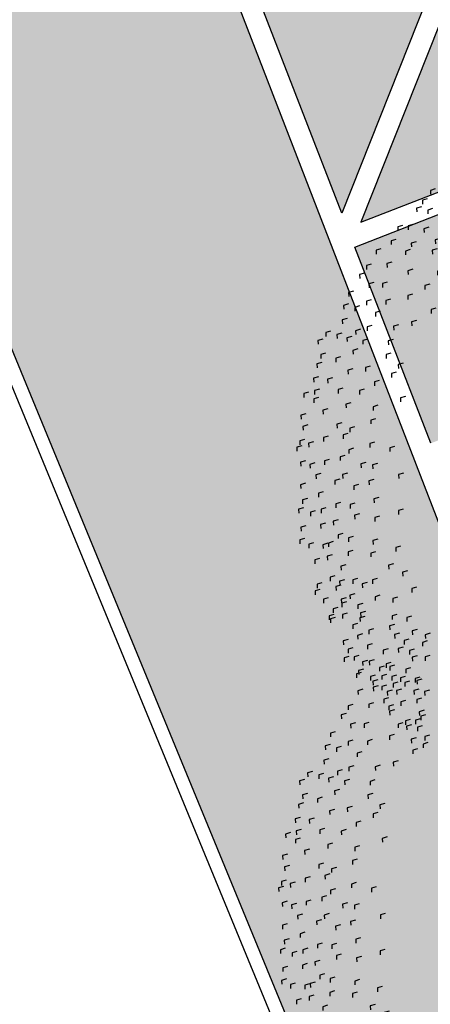
# Model space of a CAD drawing. Units: centimetres. Extents: x -39052 to 161545, y 75066 to 373595.
# Drawn here: x -38498 to -38493, y 75156 to 75170 of the extents above; entities that cross this region are included whole.
import ezdxf

# ---------------------------------------------------------------- set-up
doc = ezdxf.new("R2010")
doc.units = ezdxf.units.CM
doc.header["$MEASUREMENT"] = 0
doc.layers.get('0').update_dxf_attribs({"linetype": 'CONTINUOUS'})
for name, color, linetype in [('1ARVPARQUE', 104, 'CONTINUOUS'), ('1JARDIMPROP', 104, 'CONTINUOUS'), ('1POLIGONOIMPL', 7, 'CONTINUOUS')]:
    doc.layers.add(name, color=color, linetype=linetype)

# ---------------------------------------------------------------- blocks, each defined once
blk = doc.blocks.new('ARV')
at = {"layer": '1ARVPARQUE', "lineweight": -3}
for p, q in [((-1.583754897415929, 1.997538150972105), (-1.618198770789604, 1.987631156516727)), ((-1.618198770789604, 1.987631156516727), (-1.617214058896934, 1.959908123521018)), ((-1.490477350562287, 1.969782926506014), (-1.524939332077338, 1.959894016385078)), ((-1.641273973189527, 1.927857490940369), (-1.675717817219265, 1.917911888289382)), ((-1.675717817219265, 1.917911888289382), (-1.674752428050851, 1.890208144701319)), ((-1.524939332077338, 1.959894016385078), (-1.523936508085171, 1.932152895096806)), ((-1.682747990787902, 1.871156959357904), (-1.717191860203457, 1.861249960944406)), ((-1.717191860203457, 1.861249960944406), (-1.716225260403007, 1.833545016226708)), ((-1.603099317057058, 1.857012688633404), (-1.637579382899276, 1.847105670356541)), ((-1.637579382899276, 1.847105670356541), (-1.636558474579942, 1.819382657209644)), ((-1.491673681601242, 1.811135647032643), (-1.526135637715925, 1.801208132645115)), ((-1.526135637715925, 1.801208132645115), (-1.52511352430156, 1.773486326186685)), ((-1.81717064705299, 1.736557330208598), (-1.851632600802986, 1.726632223668275)), ((-1.851632600802986, 1.726632223668275), (-1.850666001002537, 1.698927278936026)), ((-1.74388960430224, 1.743333452686784), (-1.778351560409646, 1.733405930412118)), ((-1.778351560409646, 1.733405930412118), (-1.777366848516976, 1.705682897401857)), ((-1.630028480918554, 1.724064408204868), (-1.664491639763582, 1.714138094976079)), ((-1.664491639763582, 1.714138094976079), (-1.663506939723447, 1.686415050091455)), ((-1.864098705344077, 1.63810178694257), (-1.898559456363728, 1.62817547134182)), ((-1.898559456363728, 1.62817547134182), (-1.897574724716833, 1.600452458122163)), ((-1.720248561614426, 1.62160346681776), (-1.754710517729109, 1.611675952444784)), ((-1.54977894496551, 1.643920385104138), (-1.584240901087469, 1.633992870731163)), ((-1.584240901087469, 1.633992870731163), (-1.583238088947837, 1.606251737568527)), ((-1.970988896093331, 1.570450715138577), (-2.005452058896481, 1.560524405867909)), ((-2.005452058896481, 1.560524405867909), (-2.004448028223123, 1.532782079477329)), ((-1.761740687346901, 1.564921019569738), (-1.79620264346886, 1.554993505196762)), ((-1.79620264346886, 1.554993505196762), (-1.795219138250104, 1.527271677288809)), ((-1.754710517729109, 1.611675952444784), (-1.753725805836439, 1.583952919449075)), ((-1.571247943051276, 1.570918782337685), (-1.605691791024583, 1.560973175728577)), ((-1.605691791024583, 1.560973175728577), (-1.604725187273289, 1.533268227052758)), ((-1.893739816630841, 1.475141581278876), (-1.928182475421636, 1.465233381735743)), ((-2.040320033323951, 1.46164845644671), (-2.074780780392757, 1.45172214480408)), ((-2.074780780392757, 1.45172214480408), (-2.073796072443656, 1.42399910785025)), ((-1.928182475421636, 1.465233381735743), (-1.92719897020288, 1.43751155382779)), ((-1.744757282394858, 1.424438780755736), (-1.779201150231529, 1.414529370566015)), ((-1.779201150231529, 1.414529370566015), (-1.778217648970895, 1.386807546616183)), ((-1.533707650036376, 1.420749104669085), (-1.568170812839526, 1.410822795383865)), ((-1.568170812839526, 1.410822795383865), (-1.567166782166169, 1.383080469007837)), ((-2.089054133226455, 1.397714500679285), (-2.123514880295261, 1.387788189036655)), ((-2.123514880295261, 1.387788189036655), (-2.122530168395315, 1.360065156026394)), ((-2.166843148821499, 1.268318732822081), (-2.201305140493787, 1.258391174924327)), ((-2.022414155573642, 1.331162141897948), (-2.056876109323639, 1.321237035357626)), ((-2.056876109323639, 1.321237035357626), (-2.055891397430969, 1.293514002347365)), ((-1.926423411045107, 1.333381449061562), (-1.960885392560158, 1.323492546842317)), ((-1.960885392560158, 1.323492546842317), (-1.959882568567991, 1.295751425554045)), ((-1.623890296017635, 1.318287017609691), (-1.658370361867128, 1.308379999332828)), ((-1.658370361867128, 1.308379999332828), (-1.657385649967182, 1.280656966337119)), ((-2.201305140493787, 1.258391174924327), (-2.200320428601117, 1.230668141928618)), ((-2.04024560918333, 1.207287325014477), (-2.074706360202981, 1.197361009413726)), ((-2.074706360202981, 1.197361009413726), (-2.073740967083722, 1.169657269783784)), ((-1.902783598859969, 1.211688876574044), (-1.937244345921499, 1.201762564931414)), ((-1.937244345921499, 1.201762564931414), (-1.936259634028829, 1.174039531935705)), ((-1.745923548405699, 1.247597443361883), (-1.780385506113817, 1.23767234076513)), ((-1.780385506113817, 1.23767234076513), (-1.779400794221146, 1.209949307754869)), ((-2.203165524406359, 1.177430576412007), (-2.237627478156355, 1.167505469857133)), ((-2.237627478156355, 1.167505469857133), (-2.23664277021453, 1.139782440804993)), ((-2.123554253776092, 1.163287483010208), (-2.157978804425511, 1.153361199132632)), ((-2.157978804425511, 1.153361199132632), (-2.156994092525565, 1.125638166122371)), ((-1.976680918043712, 1.125608410511632), (-2.011105468693131, 1.115682126634056)), ((-1.57996310168528, 1.147257293385337), (-1.614425053849118, 1.137329775054241)), ((-1.614425053849118, 1.137329775054241), (-1.613440341956448, 1.109606742058531)), ((-2.21255600269069, 1.074168559687678), (-2.24699864161812, 1.064224163710605)), ((-2.24699864161812, 1.064224163710605), (-2.246013933676295, 1.036501126756775)), ((-2.011105468693131, 1.115682126634056), (-2.010120756793185, 1.087959093623795)), ((-1.718337190424791, 1.06016673182603), (-1.752781059854897, 1.050259741328773)), ((-2.329707934863109, 0.9840839457756374), (-2.364169887026947, 0.9741564274445409)), ((-2.117145320677082, 0.9970449388638372), (-2.15160727284092, 0.9871174205472926)), ((-2.15160727284092, 0.9871174205472926), (-2.150603267567931, 0.9594137063104426)), ((-2.035385870141909, 1.024394068081165), (-2.069829743515584, 1.014487073625787)), ((-2.069829743515584, 1.014487073625787), (-2.068845031615638, 0.986764040615526)), ((-1.846731923316838, 1.028550612536492), (-1.881193875480676, 1.018623094205395)), ((-1.881193875480676, 1.018623094205395), (-1.880210370269197, 0.9909012662974419)), ((-1.752781059854897, 1.050259741328773), (-1.751814460054447, 1.022554796611075)), ((-2.386027960281353, 0.9276897727686446), (-2.420471828110749, 0.9177803625789238)), ((-2.420471828110749, 0.9177803625789238), (-2.419487116218079, 0.8900573295686627)), ((-2.364169887026947, 0.9741564274445409), (-2.363165881753957, 0.9464527132222429)), ((-2.25007736927364, 0.9699577593855793), (-2.284520008201071, 0.9600133634085068)), ((-2.284520008201071, 0.9600133634085068), (-2.283535296308401, 0.9322903303982457)), ((-2.179508269888174, 0.9466857443621848), (-2.213970245866221, 0.9367944185069064)), ((-2.213970245866221, 0.9367944185069064), (-2.212986744605587, 0.9090725945570739)), ((-2.065647174269543, 0.9274528883979656), (-2.100109131977661, 0.9175277858012123)), ((-2.100109131977661, 0.9175277858012123), (-2.09912442402856, 0.8898047488328302)), ((-1.884272618837713, 0.9243204578378936), (-1.918716484302422, 0.914413463397068)), ((-1.918716484302422, 0.914413463397068), (-1.917731772409752, 0.8866904303868068)), ((-2.1364885296789, 0.8565182674647076), (-2.170950487379741, 0.8465931648679543)), ((-2.170950487379741, 0.8465931648679543), (-2.169965775487071, 0.8188701318722451)), ((-2.365429412675439, 0.8271960804995615), (-2.399891368797398, 0.8172685661265859)), ((-2.399891368797398, 0.8172685661265859), (-2.398888544805232, 0.7895274448383134)), ((-2.258828355697915, 0.8006574114406249), (-2.293273434166622, 0.7907492102967808)), ((-2.293273434166622, 0.7907492102967808), (-2.292288722273952, 0.7630261772865197)), ((-1.899686727549124, 0.8271127384068677), (-1.934148679712962, 0.8171852200903231)), ((-1.934148679712962, 0.8171852200903231), (-1.933163971771137, 0.789462183121941)), ((-2.392978724230488, 0.7602282336738426), (-2.427422597604163, 0.750321239218465)), ((-2.427422597604163, 0.750321239218465), (-2.426418566930806, 0.7225789128278848)), ((-2.172516581122181, 0.7144591204123572), (-2.206961659590888, 0.7045509192685131)), ((-2.206961659590888, 0.7045509192685131), (-2.205958835598722, 0.6768097979802405)), ((-2.046827707832563, 0.7342935807391768), (-2.08128845885949, 0.7243672730401158)), ((-2.08128845885949, 0.7243672730401158), (-2.080285634867323, 0.6966261517518433)), ((-1.813682735657494, 0.755741954955738), (-1.848125394441013, 0.7458337553980527)), ((-1.848125394441013, 0.7458337553980527), (-1.847140682541067, 0.7181107224023435)), ((-2.417177791321592, 0.6572351978247752), (-2.451640977931675, 0.6473450810153736)), ((-2.451640977931675, 0.6473450810153736), (-2.450638157897629, 0.61960396367067)), ((-2.316928671316418, 0.651596412397339), (-2.351407530477445, 0.6416881890472723)), ((-2.351407530477445, 0.6416881890472723), (-2.350404710443399, 0.6139470717025688)), ((-1.862416835559998, 0.6918079991737613), (-1.896877582621528, 0.6818816875311313)), ((-1.896877582621528, 0.6818816875311313), (-1.895874762587482, 0.6541405701864278)), ((-2.410208116845752, 0.5703524593118345), (-2.444632667495171, 0.5604261754342588)), ((-2.242720852489583, 0.5774861627287464), (-2.277200922289921, 0.5675791484100046)), ((-2.277200922289921, 0.5675791484100046), (-2.276216210397251, 0.5398561153997434)), ((-2.089810429381032, 0.5700986956944689), (-2.124253088164551, 0.5601904961513355)), ((-1.983527567630517, 0.631078180464101), (-2.017970230372157, 0.6211699769628467)), ((-2.017970230372157, 0.6211699769628467), (-2.017004837252898, 0.5934662373329047)), ((-2.486508952359145, 0.5484691315941745), (-2.520951591286575, 0.538524735631654)), ((-2.520951591286575, 0.538524735631654), (-2.519966879393905, 0.5108017026213929)), ((-2.415633275384607, 0.5103683944325894), (-2.450075938126247, 0.5004601988330251)), ((-2.450075938126247, 0.5004601988330251), (-2.449091226233577, 0.4727371658227639)), ((-2.444632667495171, 0.5604261754342588), (-2.443649162276415, 0.5327043475117534)), ((-2.124253088164551, 0.5601904961513355), (-2.123268380222726, 0.5324674591829535)), ((-1.797285561857279, 0.517761286944733), (-1.831747515607276, 0.5078361804044107)), ((-1.831747515607276, 0.5078361804044107), (-1.83074348889204, 0.4800938579719514)), ((-2.350210432428867, 0.4305114404851338), (-2.38467239250167, 0.4205839221540373)), ((-2.186091534123989, 0.4736908329796279), (-2.220552281192795, 0.4637645213369979)), ((-2.220552281192795, 0.4637645213369979), (-2.219567569292849, 0.4360414883267367)), ((-1.992906456034689, 0.4551629205961945), (-2.027350296106306, 0.4452173139870865)), ((-2.027350296106306, 0.4452173139870865), (-2.026365588164481, 0.4174942849349463)), ((-2.507051191867504, 0.3946197767509148), (-2.5415131456175, 0.3846946701960405)), ((-2.5415131456175, 0.3846946701960405), (-2.540509118902264, 0.3569523477635812)), ((-2.38467239250167, 0.4205839221540373), (-2.383669568509504, 0.3928428008657647)), ((-2.009845456726907, 0.3594395014079055), (-2.044289328514424, 0.3495300951617537)), ((-2.492820226034382, 0.3149716730549699), (-2.527283388830256, 0.3050453558680601)), ((-2.527283388830256, 0.3050453558680601), (-2.526298676937586, 0.2773223228723509)), ((-2.250269784730335, 0.3307021957007237), (-2.284731740845018, 0.3207746734260581)), ((-2.284731740845018, 0.3207746734260581), (-2.283728920810972, 0.2930335560813546)), ((-2.158811777539086, 0.3011250360723352), (-2.193254436322604, 0.2912168365292018)), ((-2.193254436322604, 0.2912168365292018), (-2.192269724429934, 0.2634938035189407)), ((-2.044289328514424, 0.3495300951617537), (-2.043286504522257, 0.3217889738880331)), ((-2.346532805146126, 0.2343124411272584), (-2.380993552214932, 0.2243861294846283)), ((-2.380993552214932, 0.2243861294846283), (-2.37999073217361, 0.1966450121544767)), ((-2.206032915368269, 0.2538417297037086), (-2.240494867532107, 0.243914211387164)), ((-2.240494867532107, 0.243914211387164), (-2.239510155632161, 0.2161911783769028)), ((-2.536109545028012, 0.1656416986952536), (-2.570554619538598, 0.1557334936078405)), ((-2.570554619538598, 0.1557334936078405), (-2.569550588865241, 0.1279911672172602)), ((-2.515514895669185, 0.2104738075577188), (-2.549957558410824, 0.2005656040564645)), ((-2.549957558410824, 0.2005656040564645), (-2.548972846510878, 0.1728425710462034)), ((-2.452531769413326, 0.1948139602463925), (-2.486974428196845, 0.1849057607032591)), ((-2.486974428196845, 0.1849057607032591), (-2.485989720262296, 0.157182731651119)), ((-2.166049825696973, 0.1485115300165489), (-2.20049489626399, 0.1386033288727049)), ((-2.016758823112468, 0.1919791927939514), (-2.051220775276306, 0.1820516744774068)), ((-2.051220775276306, 0.1820516744774068), (-2.050236067334481, 0.1543286454252666)), ((-1.874146387715882, 0.1621558350307168), (-1.90860705961677, 0.1522294483147562)), ((-1.90860705961677, 0.1522294483147562), (-1.90762363353133, 0.1245076994237024)), ((-2.228433294832939, 0.09817041826318018), (-2.26287593376037, 0.08822602228610776)), ((-2.26287593376037, 0.08822602228610776), (-2.261891221860424, 0.06050298927584663)), ((-2.20049489626399, 0.1386033288727049), (-2.199490869541478, 0.1108610064402455)), ((-2.509431853388378, 0.05907685530837625), (-2.543874512171897, 0.04916865576524287)), ((-2.543874512171897, 0.04916865576524287), (-2.542889800279227, 0.02144562275498174)), ((-2.443104270096228, 0.04371603076288011), (-2.477546932837868, 0.03380782726162579)), ((-2.477546932837868, 0.03380782726162579), (-2.476563427619112, 0.006085999353672378)), ((-2.34016124579648, 0.06803246612253133), (-2.374603912488965, 0.05812426656484604)), ((-2.374603912488965, 0.05812426656484604), (-2.373638519369706, 0.03042052693490405)), ((-2.079431449725234, 0.04744832434516866), (-2.113875319148065, 0.03754133384791203)), ((-2.113875319148065, 0.03754133384791203), (-2.112890607255395, 0.009818300837650895)), ((-1.995847952370241, 0.04029404533503111), (-2.030309829358885, 0.03036645193060394)), ((-2.030309829358885, 0.03036645193060394), (-2.029326403273444, 0.002644703054102138)), ((-2.400411603579414, -0.03164084161107894), (-2.434854270271899, -0.04154904116876423)), ((-2.434854270271899, -0.04154904116876423), (-2.433851446279732, -0.06929016244248487)), ((-2.210232774938049, -0.0290072451607557), (-2.244675437679689, -0.03891544866201002)), ((-2.244675437679689, -0.03891544866201002), (-2.243690725779743, -0.06663848167227115)), ((-1.810508762864629, -0.02855840425763745), (-1.844952628329338, -0.03846539871301502)), ((-1.844952628329338, -0.03846539871301502), (-1.843967916436668, -0.06618843170872424)), ((-2.509085153367778, -0.1011138366302475), (-2.543545904394705, -0.1110401443147566)), ((-2.543545904394705, -0.1110401443147566), (-2.542580511275446, -0.1387438839446986)), ((-2.265334480420279, -0.07205941989377607), (-2.299796440493083, -0.08198693822487257)), ((-2.299796440493083, -0.08198693822487257), (-2.298812935274327, -0.109708766132826)), ((-2.129982107479009, -0.1091523982759099), (-2.164406662079273, -0.1190786861116067)), ((-2.164406662079273, -0.1190786861116067), (-2.163421950179327, -0.1468017191218678)), ((-2.02277095784666, -0.07450117335247342), (-2.057234120649809, -0.08442748262314126)), ((-2.057234120649809, -0.08442748262314126), (-2.056249408757139, -0.1121505156334024)), ((-2.495746644410247, -0.2089133419794962), (-2.530190508288797, -0.218822748211096)), ((-2.382504524692195, -0.162125945527805), (-2.416967683537223, -0.1720522587565938)), ((-2.416967683537223, -0.1720522587565938), (-2.415982971637277, -0.1997752917668549)), ((-1.986435488310235, -0.2016669069707859), (-2.020878151044599, -0.2115751104865922)), ((-2.523295983723074, -0.2758449923858279), (-2.55775793747307, -0.2857700989407022)), ((-2.530190508288797, -0.218822748211096), (-2.529225115169538, -0.246526487841038)), ((-2.363106184930075, -0.275979724348872), (-2.397548843713594, -0.2858879238920053)), ((-2.258963024003606, -0.2383031234057853), (-2.29338757860387, -0.248229411241482)), ((-2.29338757860387, -0.248229411241482), (-2.292402866703924, -0.2759524442517431)), ((-2.156893163199129, -0.2421187630388886), (-2.191335825940769, -0.2520269665401429)), ((-2.191335825940769, -0.2520269665401429), (-2.190351114040823, -0.279749999550404)), ((-2.020878151044599, -0.2115751104865922), (-2.019894645833119, -0.2392969383945456)), ((-2.55775793747307, -0.2857700989407022), (-2.556755117439025, -0.3135112162708538)), ((-2.439442010181665, -0.297864284919342), (-2.473866556872963, -0.3077905727404868)), ((-2.473866556872963, -0.3077905727404868), (-2.472883055612328, -0.3355123967048712)), ((-2.397548843713594, -0.2858879238920053), (-2.396564131820924, -0.3136109569022665)), ((-2.124177137993684, -0.318393166482565), (-2.15863788506249, -0.328319478125195)), ((-2.15863788506249, -0.328319478125195), (-2.15765437985101, -0.3560413060331484)), ((-1.980346309086599, -0.3348721892689355), (-2.014788971828239, -0.3447803927847417)), ((-2.014788971828239, -0.3447803927847417), (-2.013786151794193, -0.3725215101148933)), ((-1.812273193208966, -0.2847221735282801), (-1.846735145372804, -0.2946496918448247)), ((-1.846735145372804, -0.2946496918448247), (-1.845750433472858, -0.3223727248550858)), ((-2.506914995588886, -0.4048445909575094), (-2.541358865011716, -0.414751581454766)), ((-2.541358865011716, -0.414751581454766), (-2.540392265203991, -0.4424565340887057)), ((-2.366397092700936, -0.3852971152082318), (-2.400877158543153, -0.3952041334850946)), ((-2.400877158543153, -0.3952041334850946), (-2.399892446650483, -0.4229271664808039)), ((-2.276794485522259, -0.3621779403183609), (-2.311237144305778, -0.3720861398614943)), ((-2.311237144305778, -0.3720861398614943), (-2.310252432413108, -0.3998091728717554)), ((-2.24255969736987, -0.4581283139414154), (-2.277021653484553, -0.4680558362160809)), ((-2.277021653484553, -0.4680558362160809), (-2.276038148273074, -0.4957776641385863)), ((-2.168665483535733, -0.4810458282590844), (-2.203108142326528, -0.4909540278022178)), ((-2.203108142326528, -0.4909540278022178), (-2.202123434384703, -0.5186770568543579)), ((-2.515087233070517, -0.4947645303764148), (-2.549531081043824, -0.5047101369855227)), ((-2.549531081043824, -0.5047101369855227), (-2.548546369143878, -0.5324331699957838)), ((-2.451797509369499, -0.5252892883581808), (-2.486260672172648, -0.5352155976288486)), ((-2.486260672172648, -0.5352155976288486), (-2.485275960272702, -0.5629386306391098)), ((-2.349727644614177, -0.5291049319348531), (-2.38418960072886, -0.5390324463078286)), ((-2.38418960072886, -0.5390324463078286), (-2.38320488883619, -0.5667554793180898)), ((-2.310677130299155, -0.5172245516441762), (-2.345120974314341, -0.5271701622114051)), ((-2.345120974314341, -0.5271701622114051), (-2.344136266379792, -0.5548931912635453)), ((-1.993615325751307, -0.4996242786291987), (-2.028078488554456, -0.5095505879144184)), ((-2.028078488554456, -0.5095505879144184), (-2.02709377665451, -0.5372736209246796)), ((-1.831331022214727, -0.5490936476999195), (-1.865773661142157, -0.55903804366244)), ((-1.865773661142157, -0.55903804366244), (-1.864790155930677, -0.5867598715849454)), ((-2.319145096174907, -0.6105268207465997), (-2.353607048338745, -0.6204543390776962)), ((-2.353607048338745, -0.6204543390776962), (-2.35262234039692, -0.6481773681298364)), ((-2.171053118552663, -0.5803842492459808), (-2.205513865621469, -0.5903105608886108)), ((-2.205513865621469, -0.5903105608886108), (-2.204548472502211, -0.6180143005185528)), ((-2.00998438710667, -0.5886773254460422), (-2.044408933797968, -0.5986036132817389)), ((-2.044408933797968, -0.5986036132817389), (-2.043424225856143, -0.6263266423338791)), ((-2.409099045937182, -0.636972776366747), (-2.443523596579325, -0.6468990681605646)), ((-2.443523596579325, -0.6468990681605646), (-2.4425388886375, -0.6746220972127048)), ((-2.221638334951422, -0.682504186683218), (-2.256082208332373, -0.6924111811385956)), ((-2.256082208332373, -0.6924111811385956), (-2.255097496432427, -0.7201342141488567)), ((-1.882476643921109, -0.676055101226666), (-1.916919302711904, -0.6859633007697994)), ((-1.916919302711904, -0.6859633007697994), (-1.915934590811958, -0.7136863337800605)), ((-2.299739748857974, -0.7607084242627025), (-2.334202911661123, -0.7706347335479222)), ((-2.334202911661123, -0.7706347335479222), (-2.333218199761177, -0.7983577665581834)), ((-1.782829071809829, -0.7246921051555546), (-1.817272945183504, -0.7345990996109322)), ((-1.817272945183504, -0.7345990996109322), (-1.816306341424934, -0.7623040482867509)), ((-2.391797107993625, -0.8104935153533006), (-2.426259085557831, -0.8203824215306668)), ((-2.426259085557831, -0.8203824215306668), (-2.42525626947463, -0.8481235428189393)), ((-2.257924836070742, -0.8278719610680128), (-2.29238679377886, -0.837797063664766)), ((-2.29238679377886, -0.837797063664766), (-2.291383969786693, -0.8655381849530386)), ((-2.231305351197079, -0.7890929349086946), (-2.265729901839222, -0.7990192267025122)), ((-2.265729901839222, -0.7990192267025122), (-2.264763302038773, -0.82672417142021)), ((-2.13801310119743, -0.780503430054523), (-2.172475054947427, -0.7904285366093973)), ((-2.172475054947427, -0.7904285366093973), (-2.171490347012877, -0.8181515656615375)), ((-2.069577498441504, -0.8088867340266006), (-2.104039450605342, -0.8188142523431452)), ((-2.104039450605342, -0.8188142523431452), (-2.103055945393862, -0.8465360802510986)), ((-1.99752057094156, -0.779128413865692), (-2.031981321968487, -0.7890547215502011)), ((-2.031981321968487, -0.7890547215502011), (-2.030997816757008, -0.8167765494581545)), ((-1.71742093595094, -0.8408937923813937), (-1.751845482642238, -0.8508200802170904)), ((-2.405998701600765, -0.8580326129595051), (-2.440460653764603, -0.8679601312760497)), ((-2.440460653764603, -0.8679601312760497), (-2.439495260645344, -0.8956638709059916)), ((-2.157695339192287, -0.8880459351203172), (-2.192138001933927, -0.8979541386215715)), ((-2.192138001933927, -0.8979541386215715), (-2.191153293992102, -0.9256771676882636)), ((-1.978710286566638, -0.899634472822072), (-2.013173449369788, -0.9095607821072917)), ((-2.013173449369788, -0.9095607821072917), (-2.012206845611217, -0.9372657307831105)), ((-1.751845482642238, -0.8508200802170904), (-1.750860770742293, -0.8785431132127997)), ((-2.346944673270627, -0.9170089964900399), (-2.381407836066501, -0.9269353057752596)), ((-2.381407836066501, -0.9269353057752596), (-2.380405012074334, -0.9546764270635322)), ((-2.219774442506605, -0.916851736837998), (-2.254217081434035, -0.9267961328150705)), ((-2.254217081434035, -0.9267961328150705), (-2.253233576222556, -0.9545179607230239)), ((-2.215797526558163, -0.9462246163748205), (-2.250259478722, -0.9561521346913651)), ((-2.250259478722, -0.9561521346913651), (-2.249274770780175, -0.9838751637580572)), ((-2.101345939969178, -0.958841383093386), (-2.135827210906427, -0.9687496080441633)), ((-2.135827210906427, -0.9687496080441633), (-2.134842499013757, -0.9964726410398725)), ((-1.852758375738631, -0.9128192114585545), (-1.887201038472995, -0.9227274149598088)), ((-1.887201038472995, -0.9227274149598088), (-1.886198218438949, -0.9504685322899604)), ((-2.306638108508196, -1.03718479363306), (-2.341100060672034, -1.047112311949604)), ((-2.341100060672034, -1.047112311949604), (-2.340115352730209, -1.074835341001744)), ((-2.277275386324618, -0.9865866815816844), (-2.311755450587953, -0.9964961116347695)), ((-2.311755450587953, -0.9964961116347695), (-2.310752630553907, -1.024237228964921)), ((-2.211583015334327, -1.026791487151058), (-2.246025678075966, -1.036699690666865)), ((-2.246025678075966, -1.036699690666865), (-2.24504096617602, -1.064422723662574)), ((-2.086495693889447, -1.049955249298364), (-2.120957651590288, -1.059880351895117)), ((-2.081668342172634, -1.014813934947597), (-2.116131508919352, -1.024740248190938)), ((-2.116131508919352, -1.024740248190938), (-2.115127478245995, -1.052482574566966)), ((-1.857284435267502, -1.035459388614981), (-1.891747598063375, -1.045385697885649)), ((-1.891747598063375, -1.045385697885649), (-1.89074477802933, -1.073126823132043)), ((-1.752793819025101, -1.048973168071825), (-1.787254566093907, -1.058899479714455)), ((-2.296962242326117, -1.05776757177955), (-2.331404905060481, -1.067675775280804)), ((-2.331404905060481, -1.067675775280804), (-2.330421399849001, -1.095397603188758)), ((-2.137375196507492, -1.100901736834203), (-2.171819069881167, -1.110808731304132)), ((-2.171819069881167, -1.110808731304132), (-2.170834357988497, -1.138531764299842)), ((-2.120957651590288, -1.059880351895117), (-2.119972939697618, -1.087603384890826)), ((-1.875428291139542, -1.108142671277164), (-1.909872131211159, -1.118088277886272)), ((-1.909872131211159, -1.118088277886272), (-1.9089067380919, -1.145792017516214)), ((-1.787254566093907, -1.058899479714455), (-1.786269854193961, -1.086622512724716)), ((-2.102838430495467, -1.175353002399788), (-2.137282303876418, -1.185259996855166)), ((-2.137282303876418, -1.185259996855166), (-2.136297591976472, -1.212983029865427)), ((-2.023482861703087, -1.138286424073158), (-2.057946024506236, -1.148212733358378)), ((-2.057946024506236, -1.148212733358378), (-2.05696131260629, -1.175935766354087)), ((-1.839693701309443, -1.16927004828176), (-1.87413754928275, -1.17921565490542)), ((-1.87413754928275, -1.17921565490542), (-1.87315283739008, -1.206938687901129)), ((-2.205494172179897, -1.214515058993129), (-2.239936834921537, -1.224423262508935)), ((-2.239936834921537, -1.224423262508935), (-2.238934014887491, -1.252164379839087)), ((-2.03318725565623, -1.244912599213421), (-2.067611806298373, -1.254838891007239)), ((-2.067611806298373, -1.254838891007239), (-2.066646413179114, -1.282542630637181)), ((-1.641634637133393, -1.225385876983637), (-1.676096589297231, -1.235313395300182)), ((-1.676096589297231, -1.235313395300182), (-1.675092584024242, -1.263017109537032)), ((-2.171265188851976, -1.274138816996128), (-2.205707847642771, -1.284047016539262)), ((-2.205707847642771, -1.284047016539262), (-2.204705027608725, -1.311788133869413)), ((-2.128231928370951, -1.327996551932301), (-2.162713203266321, -1.33790477293951)), ((-1.920840308928746, -1.280831095922622), (-1.95528296771954, -1.290739295480307)), ((-1.95528296771954, -1.290739295480307), (-1.954298259770439, -1.318462332434137)), ((-1.713995079699089, -1.331162813294213), (-1.748438953072764, -1.341069807749591)), ((-2.200025480669865, -1.336258201190503), (-2.23446935404354, -1.346165195660433)), ((-2.23446935404354, -1.346165195660433), (-2.23348464215087, -1.373888228656142)), ((-2.162713203266321, -1.33790477293951), (-2.161692294939712, -1.365627786086407)), ((-2.067057593158097, -1.363650683197193), (-2.101519545321935, -1.373578201528289)), ((-2.101519545321935, -1.373578201528289), (-2.100534833421989, -1.401301234523999)), ((-2.020440418949875, -1.359365600874298), (-2.054883077733393, -1.369273800431984)), ((-2.054883077733393, -1.369273800431984), (-2.053898365840723, -1.396996833427693)), ((-1.899926615173172, -1.377998027339345), (-1.934370488554123, -1.387905021794722)), ((-1.934370488554123, -1.387905021794722), (-1.933385776654177, -1.415628054804984)), ((-1.748438953072764, -1.341069807749591), (-1.747454241172818, -1.368792840759852)), ((-2.111261707519589, -1.450306459359126), (-2.145723659683426, -1.460233977690223)), ((-2.145723659683426, -1.460233977690223), (-2.144738947790756, -1.487957010685932)), ((-2.095837203749397, -1.425750774025801), (-2.130261758349661, -1.435677061861497)), ((-2.130261758349661, -1.435677061861497), (-2.129277046449715, -1.463400094871758)), ((-2.012246599857463, -1.469269153181813), (-2.046691678326169, -1.479177354325657)), ((-1.930771026942239, -1.463437224272639), (-1.965252297886764, -1.473345449223416)), ((-1.965252297886764, -1.473345449223416), (-1.964267585986818, -1.501068482233677)), ((-1.860215111766593, -1.468500691698864), (-1.894677093281643, -1.478389601819799)), ((-2.046691678326169, -1.479177354325657), (-2.045706966433499, -1.506900387335918)), ((-1.931056463217828, -1.539435308659449), (-1.965536533018167, -1.549342330879881)), ((-1.894677093281643, -1.478389601819799), (-1.893674269289477, -1.506130723108072)), ((-1.798461050100741, -1.479330184520222), (-1.832885604701005, -1.489256472355919)), ((-1.832885604701005, -1.489256472355919), (-1.831920211581746, -1.516960211985861)), ((-1.76666597865551, -1.511083451507147), (-1.801090533248498, -1.521009739342844)), ((-1.801090533248498, -1.521009739342844), (-1.800107028037019, -1.548731567250798)), ((-1.69306605104066, -1.482827515923418), (-1.727528003204498, -1.492755034239963)), ((-1.727528003204498, -1.492755034239963), (-1.726525183170452, -1.520496151584666)), ((-1.991033314625383, -1.544975582350162), (-2.025477187999059, -1.554882576805539)), ((-2.025477187999059, -1.554882576805539), (-2.024510584247764, -1.582587525481358)), ((-1.965536533018167, -1.549342330879881), (-1.964533709026, -1.577083452168154)), ((-1.824787455443584, -1.569281447576941), (-1.859231299466046, -1.579227050227928)), ((-1.859231299466046, -1.579227050227928), (-1.858247794254567, -1.606948878135881)), ((-1.625536348532478, -1.575746787872049), (-1.659979007315997, -1.585654987415182)), ((-1.659979007315997, -1.585654987415182), (-1.658994303325017, -1.613378020425444)), ((-1.916224305423384, -1.630567286949372), (-1.950666968157748, -1.640475490465178)), ((-1.950666968157748, -1.640475490465178), (-1.949664144165581, -1.668216611753451)), ((-1.881090939270507, -1.680174596884171), (-1.915534779342124, -1.690120203493279)), ((-1.795692377680098, -1.649217821453931), (-1.830136262928136, -1.659124796147808)), ((-1.830136262928136, -1.659124796147808), (-1.829151531252137, -1.68684784891957)), ((-1.681837084513973, -1.632121646063752), (-1.716280948399799, -1.642031052280799)), ((-1.716280948399799, -1.642031052280799), (-1.715296240457974, -1.669754081347492)), ((-1.915534779342124, -1.690120203493279), (-1.914550067442178, -1.717843236503541)), ((-1.653050157234247, -1.751712585726636), (-1.687494030607922, -1.761619580182014)), ((-1.815042951748183, -1.807896349506336), (-1.84950490391202, -1.817823867822881)), ((-1.84950490391202, -1.817823867822881), (-1.848520195970195, -1.845546896875021)), ((-1.761748822726076, -1.784839663814637), (-1.796210804241127, -1.794728573950124)), ((-1.796210804241127, -1.794728573950124), (-1.795226092341181, -1.822451606960385)), ((-1.690287314086163, -1.779887892233091), (-1.72474927573785, -1.789812998787966)), ((-1.72474927573785, -1.789812998787966), (-1.72376456384518, -1.817536031783675)), ((-1.687494030607922, -1.761619580182014), (-1.686509318715252, -1.789342613192275)), ((-1.676652644040587, -1.829825469525531), (-1.711115806843736, -1.839751778810751)), ((-1.711115806843736, -1.839751778810751), (-1.71011298285157, -1.867492900099023)), ((-1.720838650267979, -1.916499330021907), (-1.755318716110196, -1.926406348284218)), ((-1.755318716110196, -1.926406348284218), (-1.754315892125305, -1.95414746957249)), ((-1.636364163612598, -1.950019374809926), (-1.670806830305082, -1.95992757435306)), ((-1.670806830305082, -1.95992757435306), (-1.669822118412412, -1.987650607363321)), ((-1.624861066127778, -1.896107667736942), (-1.659303732820263, -1.906015867294627)), ((-1.659303732820263, -1.906015867294627), (-1.658319020927593, -1.933738900290336))]:
    blk.add_line(p, q, dxfattribs=at)

msp = doc.modelspace()

# ---------------------------------------------------------------- hatches: boundary and pattern name
at = {"layer": '1JARDIMPROP', "linetype": 'Continuous', "lineweight": -3}
h = msp.add_hatch(dxfattribs=at)
h.set_pattern_fill('AR-SAND', color=3, scale=0.4000000000000001, angle=90, style=0)
h.set_pattern_definition([(127.5, (0, 0), (-0.7707295076052636, -0.02519734324384322), [0, -0.6080000000000001, 0, -0.6800000000000002, 0, -0.6500000000000001]), (97.50000000000001, (0, 0), (-1.128858426091896, 0.7079106821070911), [0, -0.3280000000000001, 0, -0.5480000000000002, 0, -0.21]), (57.49999999999999, (-3.012531630403049e-17, -0.4920000000000001), (-0.002263621414785635, 1.245656744700598), [0, -0.2, 0, -0.7200000000000002, 0, -0.9400000000000002]), (47.5, (-3.012531630403049e-17, -0.4920000000000001), (-0.3510702259736997, 1.202450641828918), [0, -0.1, 0, -0.4720000000000001, 0, -0.5400000000000001])])
h.paths.add_polyline_path([(-38441.35395353779, 75158.00690105249), (-38438.08479694047, 75159.25702348858), (-38439.3837559766, 75162.6141007184), (-38442.65279169797, 75161.36366588593)])
h.paths.add_polyline_path([(-38444.90332355781, 75156.64962526475), (-38441.63416696049, 75157.89974770084), (-38442.93299475982, 75161.25648575748), (-38446.20203048113, 75160.00605092506)])
h.paths.add_polyline_path([(-38448.4526935778, 75155.29234947701), (-38445.18353698048, 75156.5424719131), (-38446.48223354298, 75159.89887079655), (-38449.75126926432, 75158.64843596413)])
h.paths.add_polyline_path([(-38448.73290700041, 75155.18519612536), (-38450.03147232617, 75158.54125583562), (-38453.30050804751, 75157.2908210032), (-38452.00206359779, 75153.93507368927)])
h.paths.add_polyline_path([(-38456.84974683065, 75155.93320604233), (-38455.55143361769, 75152.57779790158), (-38452.28227702042, 75153.82792033762), (-38453.58071110939, 75157.18364087469)])
h.paths.add_polyline_path([(-38459.10080363773, 75151.22052211384), (-38455.83164704041, 75152.47064454987), (-38457.12994989249, 75155.82602591382), (-38460.39898561381, 75154.5755910814)])
h.paths.add_polyline_path([(-38462.36996023508, 75149.97039967775), (-38459.38101706037, 75151.11336876213), (-38460.67918867568, 75154.46841095289), (-38463.66802133527, 75153.32515624899)])
h.paths.add_polyline_path([(-38467.49746318019, 75151.8603611596), (-38466.19954367762, 75148.50597053836), (-38462.65017365775, 75149.86324632604), (-38463.948224397, 75153.21797612053)])
h.paths.add_polyline_path([(-38469.74891369758, 75147.14869475068), (-38466.47975710026, 75148.39881718671), (-38467.77766624201, 75151.75318103109), (-38471.04670196338, 75150.50274619868)])
h.paths.add_polyline_path([(-38470.02912712024, 75147.04154139897), (-38471.32690502517, 75150.39556607022), (-38474.59594074648, 75149.1451312378), (-38473.2982837176, 75145.79141896288)])
h.paths.add_polyline_path([(-38476.84765373752, 75144.4341431752), (-38473.57849714026, 75145.68426561123), (-38474.87614380836, 75149.03795110929), (-38478.1451795297, 75147.78751627688)])
h.paths.add_polyline_path([(-38480.33513928927, 75143.10053195042), (-38477.12786716019, 75144.32698982349), (-38478.42538259152, 75147.68033614836), (-38481.66150466868, 75146.44249107351)])
h.paths.add_polyline_path([(-38481.94172746854, 75146.33530339506), (-38485.21884120919, 75145.08177864942), (-38483.92157697305, 75141.72908152262), (-38480.61537268202, 75142.99337096221)])
h.paths.add_polyline_path([(-38483.41740813755, 75150.05348282814), (-38486.66229221574, 75148.81228621106), (-38485.32710003469, 75145.36156671651), (-38482.05240351873, 75146.6141668525)])
h.paths.add_polyline_path([(-38483.52808418771, 75150.33234628558), (-38484.89308880657, 75153.77166226128), (-38488.10574322232, 75152.5427937727), (-38486.77055104123, 75149.09207427816)])
h.paths.add_polyline_path([(-38488.58356755169, 75153.77770044137), (-38488.21400204778, 75152.8225818398), (-38485.00376485672, 75154.05052571872), (-38486.36876947558, 75157.48984169442), (-38486.57386288804, 75157.41139166552, -0.04216123442258884), (-38486.52670892933, 75156.85317580786, -0.3035788146953914)])
h.paths.add_polyline_path([(-38486.52670892933, 75156.85317580786, 0.0421612344225867), (-38486.57386288804, 75157.41139166552), (-38489.54919422886, 75156.27330133441), (-38488.58356755169, 75153.77770044137, 0.3035788146953914)])
h.paths.add_polyline_path([(-38486.63835567358, 75157.70792062674, 0.4398599408004404), (-38490.98461904039, 75159.98306570412), (-38489.83509176894, 75157.01218539086, -0.3792327522828555), (-38489.69423011754, 75156.85317580786, -0.1797816490823787), (-38489.73309482314, 75156.74858075462), (-38489.65745305436, 75156.55308940151)])
h.paths.add_polyline_path([(-38489.25800406409, 75160.66732435668), (-38490.99264523544, 75160.00380889606), (-38490.98461904039, 75159.98306570412, -0.4398599408004409), (-38486.63835567358, 75157.70792062674), (-38486.47944552574, 75157.76870515186), (-38487.64363911038, 75160.7020502403, -0.1231501908590699)])
h.paths.add_polyline_path([(-38487.64363911038, 75160.7020502403), (-38487.84445014459, 75161.20802112756), (-38489.25800406409, 75160.66732435668, 0.1231501908590699)])
h.paths.add_polyline_path([(-38489.3201308136, 75164.9262005607), (-38491.84761245188, 75163.9594166684, 0.313361937125649), (-38489.72453262078, 75160.81007110962), (-38487.95512619478, 75161.486884585)])
h.paths.add_polyline_path([(-38491.84761245188, 75163.9594166684), (-38492.43609624199, 75163.73431645776), (-38491.10090406094, 75160.28359696316), (-38489.72453262078, 75160.81007110962, -0.3133619371256479)])
h.paths.add_polyline_path([(-38491.82658613831, 75164.28865743498), (-38489.43080686379, 75165.20506401814), (-38490.08358386272, 75166.8498250175, 0.2469358263626678)])
h.paths.add_polyline_path([(-38490.08358386272, 75166.8498250175), (-38490.54500790965, 75168.01244606235), (-38493.62669250029, 75166.81133696227), (-38493.16567082118, 75165.61985567736), (-38492.54435506748, 75164.01410452486), (-38491.82658613831, 75164.28865743498, -0.2469358263626673)])
h.paths.add_polyline_path([(-38493.54403146729, 75167.16553602129), (-38490.65567744983, 75168.2912931171), (-38491.87638322599, 75171.36702840735)])
h.paths.add_polyline_path([(-38492.21238952639, 75171.33367479715), (-38494.96187879794, 75170.26204125152), (-38493.81461471616, 75167.29701000825)])
h.paths.add_polyline_path([(-38491.60351827784, 75171.4927552003), (-38490.37615280438, 75168.40023989126), (-38487.52538284651, 75169.51134832489)])
h.paths.add_polyline_path([(-38487.4144062041, 75169.79096393083), (-38488.56199730636, 75172.75644185371), (-38491.31194921033, 75171.68462799373)])
h.paths.add_polyline_path([(-38489.68234243826, 75175.65151375544), (-38490.26892347328, 75175.41688121489), (-38491.6793612896, 75171.86340776668), (-38488.67026829542, 75173.03622376133)])
h.paths.add_polyline_path([(-38490.65260762483, 75175.26340747153), (-38492.76472006305, 75174.41856204066), (-38491.87637076215, 75172.18024438206)])
h.paths.add_polyline_path([(-38493.04326405775, 75174.30714438268), (-38495.05411865978, 75173.50280210812), (-38492.16738679758, 75172.10025173781)])
h.paths.add_polyline_path([(-38495.43062778775, 75173.35219837574), (-38496.06012850523, 75173.10039795295), (-38495.07013714639, 75170.54182808578), (-38492.06120005244, 75171.71458331717), (-38492.06101983631, 75171.71503735572)])
h.paths.add_polyline_path([(-38490.65260762483, 75175.26340747153), (-38490.29688479405, 75176.15961971105), (-38493.02294497471, 75175.06919505075), (-38492.76472006305, 75174.41856204066)])
h.paths.add_polyline_path([(-38493.04326405775, 75174.30714438268), (-38493.30148896942, 75174.95777739282), (-38495.9051809193, 75173.9163000512), (-38495.05411865978, 75173.50280210812)])
h = msp.add_hatch(dxfattribs=at)
h.set_pattern_fill('AR-SAND', color=3, scale=0.4000000000000001, angle=90, style=0)
h.set_pattern_definition([(127.5, (-39097.08284021082, 75200.01671842235), (-0.7707295076052635, -0.02519734324384321), [0, -0.6080000000000001, 0, -0.68, 0, -0.65]), (97.49999999999989, (-39097.08284021082, 75200.01671842235), (-1.128858426091896, 0.7079106821070911), [0, -0.328, 0, -0.5479999999999999, 0, -0.21]), (57.49999999999999, (-39097.08284021082, 75199.52471842238), (-0.002263621414785723, 1.245656744700598), [0, -0.2, 0, -0.7200000000000001, 0, -0.9400000000000002]), (47.5, (-39097.08284021082, 75199.52471842238), (-0.3510702259736997, 1.202450641828917), [0, -0.1, 0, -0.472, 0, -0.54])])
edge = h.paths.add_edge_path()
edge.add_line((-38486.24650452979, 75141.26033390203), (-38485.1473844077, 75141.26033390203))
edge.add_line((-38485.1473844077, 75141.26033390203), (-38486.24650452979, 75140.84003139171))
edge.add_line((-38486.24650452979, 75140.84003139171), (-38486.24650452979, 75139.65408430208))
edge.add_ellipse((-38486.24650452979, 75141.26033390203), major_axis=(1.135789984437183, 1.135789984437183), ratio=0.9999999999999697, start_angle=170.0735863861078, end_angle=225.0000000000009, ccw=False)
edge.add_ellipse((-38486.24650452979, 75141.26033390203), major_axis=(1.135789984437183, 1.135789984437183), ratio=0.9999999999999697, start_angle=45.00000000000091, end_angle=170.0735863861078, ccw=False)
edge.add_line((-38486.24650452979, 75142.86658350204), (-38486.24650452979, 75141.26033390203))
edge = h.paths.add_edge_path(flags=16)
edge.add_ellipse((-38486.24650452979, 75141.26033390203), major_axis=(1.135789984437183, 1.135789984437183), ratio=0.9999999999999697, start_angle=45.00000000000086, end_angle=225.0000000000009)
edge.add_line((-38487.85275412977, 75141.26033390203), (-38486.24650452976, 75141.26033390203))
edge.add_line((-38486.24650452979, 75141.26033390203), (-38486.24650452979, 75142.86658350204))
edge = h.paths.add_edge_path(flags=16)
edge.add_ellipse((-38486.24650452979, 75141.26033390203), major_axis=(1.135789984437183, 1.135789984437183), ratio=0.9999999999999697, start_angle=45.00000000000086, end_angle=170.0735863861078)
edge.add_line((-38487.56108283115, 75140.3373378744), (-38486.24650452976, 75140.84003139171))
edge.add_line((-38486.24650452979, 75140.84003139171), (-38486.24650452979, 75141.26033390203))
edge.add_line((-38486.24650452979, 75141.26033390203), (-38487.84757396177, 75141.26033390203))
h.paths.add_polyline_path([(-38485.1473844077, 75141.26033390203), (-38486.24650452979, 75141.26033390203), (-38486.24650452979, 75140.84003139171)], flags=16)
edge = h.paths.add_edge_path()
edge.add_arc((-38489.85440874627, 75156.85317580786), 3.327699816934853, 179.9999999999997, 287.27256157342276, ccw=False)
edge.add_arc((-38489.85440874627, 75156.85317580786), 3.327699816934853, 115.03867148042951, 179.9999999999993, ccw=False)
edge.add_line((-38491.26279071727, 75159.8681461718), (-38496.34011420162, 75172.98840361403))
edge.add_line((-38496.34011420162, 75172.98840361403), (-38500.73727227753, 75171.22953943518))
edge.add_line((-38500.73727227753, 75171.22953943518), (-38498.99175502986, 75166.8657486692))
edge.add_line((-38498.99175502986, 75166.8657486692), (-38499.1188002651, 75166.81493054773))
edge.add_line((-38499.11880026513, 75166.81493054773), (-38493.28192285541, 75152.64385157317))
edge.add_arc((-38491.16640542404, 75150.07516084256), 3.327699816934853, -1.8189894035458565e-12, 129.474122083148, ccw=False)
edge.add_arc((-38491.16640542404, 75150.07516084256), 3.327699816934853, -84.70191028793408, 0, ccw=False)
edge.add_line((-38490.85913431115, 75146.76167770021), (-38488.12432188613, 75140.12195578468))
edge.add_line((-38488.12432188613, 75140.12195578468), (-38487.56108283115, 75140.3373378744))
edge.add_ellipse((-38486.24650452979, 75141.26033390203), major_axis=(1.135789984437183, 1.135789984437183), ratio=0.9999999999999697, start_angle=45.00000000000091, end_angle=170.0735863861078, ccw=False)
edge.add_line((-38486.24650452979, 75142.86658350204), (-38486.24650452979, 75141.26033390203))
edge.add_line((-38486.24650452979, 75141.26033390203), (-38485.1473844077, 75141.26033390203))
edge.add_line((-38485.1473844077, 75141.26033390203), (-38484.20180306764, 75141.62192332523))
edge.add_line((-38484.20180306764, 75141.62192332518), (-38488.86635605735, 75153.67554493633))
h.paths.add_polyline_path([(-38490.85913431115, 75146.76167770021, 0.3873821315129918), (-38487.83870560711, 75150.07516084256, 0.633849115644412), (-38493.28192285539, 75152.64385157311)], flags=16)
h.paths.add_polyline_path([(-38491.32658405276, 75150.07516084256, -1), (-38491.00622679532, 75150.07516084256, -1)], flags=0)
h.paths.add_polyline_path([(-38488.86635605735, 75153.67554493633), (-38491.26279071727, 75159.8681461718, 0.291290357145792), (-38493.1821085632, 75156.85317580786, 0.5055338082284996)], flags=16)
h.paths.add_polyline_path([(-38496.34011420162, 75172.98840361403), (-38496.59276179108, 75173.6412675542), (-38500.99724583785, 75171.87947298546), (-38500.73727227753, 75171.22953943518)])

# ---------------------------------------------------------------- linework, layer by layer
at = {"layer": '1POLIGONOIMPL'}
for p, q in [((-38484.20180306764, 75141.62192332518), (-38496.79557649203, 75174.165358859)), ((-38492.21238952636, 75171.33367479715), (-38493.8146147161, 75167.29701000836)), ((-38491.87638322602, 75171.36702840729), (-38493.54403146729, 75167.16553602129)), ((-38493.81461471613, 75167.29701000825), (-38494.96187879794, 75170.26204125152)), ((-38493.54403146729, 75167.16553602129), (-38490.65567744983, 75168.2912931171)), ((-38493.62669250029, 75166.81133696227), (-38490.54500790965, 75168.01244606235)), ((-38488.01003096852, 75139.84447426407), (-38499.11957757565, 75166.81681774318)), ((-38493.16567082118, 75165.61985567736), (-38493.62669250029, 75166.81133696227)), ((-38488.31118998578, 75140.05049759755), (-38499.30450525868, 75166.74064851023)), ((-38492.54435506748, 75164.01410452486), (-38493.16567082118, 75165.61985567736))]:
    msp.add_line(p, q, dxfattribs=at)

# ---------------------------------------------------------------- block references
at = {"color": 4, "linetype": 'Continuous', "lineweight": -3, "xscale": 2, "yscale": 2, "zscale": 2}
for p in [(-38489.31312274054, 75163.64505366178), (-38489.57348192116, 75157.36418637593)]:
    msp.add_blockref('ARV', p, dxfattribs=at)

doc.saveas('drawing.dxf')
